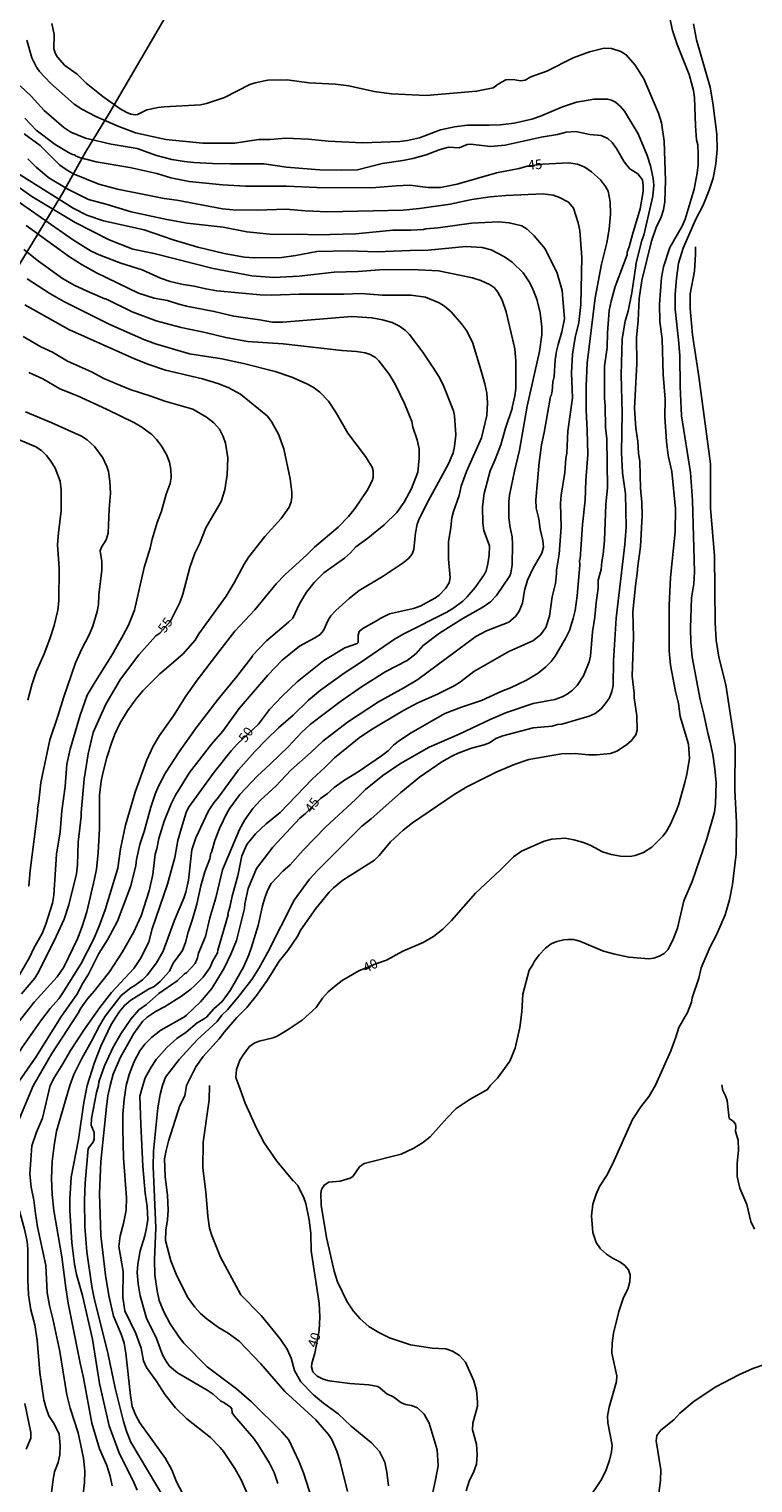
# Model space of a CAD drawing. Units: millimetres. Extents: x 186319 to 187943, y 1675951 to 1677060.
# Drawn here: x 187560 to 187749, y 1676402 to 1676781 of the extents above; entities that cross this region are included whole.
import ezdxf
from ezdxf.enums import TextEntityAlignment as Align

# ---------------------------------------------------------------- set-up
doc = ezdxf.new("R2010")
doc.units = ezdxf.units.MM
doc.header["$MEASUREMENT"] = 0
for name, color, linetype in [('V-CURVA_DE_NIVEL', 4, 'Continuous'), ('V-CURVA_MESTRA', 1, 'Continuous'), ('V-LOTE', 1, 'Continuous'), ('V-TEXTO_DE_ALTIMETRIA', 7, 'Continuous')]:
    doc.layers.add(name, color=color, linetype=linetype)

msp = doc.modelspace()

# ---------------------------------------------------------------- linework, layer by layer
at = {"layer": 'V-CURVA_DE_NIVEL'}
for points in [[(187601.4, 1676505.69), (187603.81, 1676510.54), (187605.71, 1676513.22), (187609.93, 1676517.83), (187611.29, 1676519.65), (187614.54, 1676523.35), (187617.12, 1676526.01), (187619.65, 1676529.15), (187622.39, 1676533), (187625.53, 1676538.04), (187627.74, 1676540.85), (187630.25, 1676544.43), (187631.2, 1676546.2), (187633.39, 1676549.45), (187635.05, 1676551.74), (187638.58, 1676555.98), (187639.7, 1676557.19), (187642.08, 1676559.14), (187650.35, 1676564.37), (187651.54, 1676565.56), (187654.55, 1676569.14), (187657.8, 1676572.14), (187660.26, 1676574.11), (187671.06, 1676581.47), (187674.37, 1676583.44), (187682.16, 1676587.38), (187686.99, 1676589.34), (187690.49, 1676590.58), (187699.06, 1676592.07), (187702.61, 1676592.16), (187706.07, 1676591.81), (187708.11, 1676591.81), (187711.74, 1676592.11), (187713.39, 1676592.72), (187715.98, 1676594.41), (187717.28, 1676595.51), (187718.36, 1676596.96), (187718.71, 1676598.22), (187718.66, 1676601.94), (187717.93, 1676606.61), (187717.93, 1676607.83), (187717.45, 1676612.24), (187717.8, 1676622.41), (187717.58, 1676628.99), (187718.25, 1676635.76), (187718.84, 1676639.76), (187718.79, 1676640.28), (187719.62, 1676646), (187720, 1676654.09), (187719.96, 1676657.42), (187719.62, 1676661.23), (187719.4, 1676668.11), (187719.1, 1676670.27), (187718.92, 1676673.35), (187718.36, 1676676.81), (187718.01, 1676682), (187718.62, 1676693.6), (187718.53, 1676700.44), (187718.97, 1676704.81), (187719.23, 1676710.52), (187719.96, 1676715.21), (187722.47, 1676725.49), (187723.7, 1676729.02), (187724.94, 1676731.73), (187725.54, 1676733.67), (187725.89, 1676735.84), (187726.06, 1676741.29), (187725.76, 1676751.5), (187725.07, 1676756.26), (187724.31, 1676758.84), (187720.44, 1676767.78), (187718.19, 1676771.32), (187715.87, 1676774.01), (187714.49, 1676774.83), (187712, 1676775.61), (187710.1, 1676775.69), (187708.71, 1676775.41), (187706.29, 1676774.74), (187702.04, 1676773.22), (187695.17, 1676769.72), (187691.01, 1676768.25), (187689.58, 1676767.43), (187688.37, 1676767.25), (187686.47, 1676767.56), (187684.56, 1676767.51), (187682.81, 1676766.54), (187681.23, 1676765.39), (187676.9, 1676764.5), (187663.75, 1676763.44), (187654.75, 1676763.83), (187650.25, 1676764.44), (187643.67, 1676765.91), (187640.21, 1676766.39), (187633.28, 1676766.73), (187627.57, 1676767.47), (187622.55, 1676767.38), (187619.26, 1676766.71), (187617.88, 1676766.26), (187611.3, 1676762.93), (187606.62, 1676761.35), (187605.07, 1676761.02), (187595.63, 1676760.5), (187593.99, 1676760.29), (187591.04, 1676759.64), (187588.62, 1676758.49), (187588.1, 1676758.38), (187586.89, 1676758.53), (187585.89, 1676758.94), (187584.16, 1676759.96), (187579.66, 1676763.12), (187575.29, 1676766.58), (187572.97, 1676768.94), (187569.75, 1676771.26), (187567.82, 1676773.42), (187567.28, 1676774.22), (187566.89, 1676775.57), (187566.94, 1676779.33), (187566.37, 1676782.14)], [(187680.57, 1676505.77), (187682.4, 1676507.64), (187685.55, 1676511.99), (187687, 1676515.45), (187688.14, 1676520.79), (187688.66, 1676524.87), (187688.96, 1676529.5), (187690.62, 1676535.69), (187691.47, 1676536.98), (187691.95, 1676538.05), (187693.24, 1676539.73), (187694.85, 1676541.41), (187696.33, 1676542.6), (187697.84, 1676543.22), (187699.66, 1676543.62), (187700.65, 1676543.74), (187702.11, 1676543.66), (187703.82, 1676543.25), (187709.94, 1676540.67), (187712.88, 1676539.85), (187716.55, 1676539.1), (187721.74, 1676538.64), (187723.09, 1676538.84), (187724.48, 1676539.36), (187725.71, 1676540.09), (187726.8, 1676541.11), (187728.15, 1676543.98), (187729.21, 1676546.69), (187730.86, 1676553.78), (187733.04, 1676558.81), (187736.88, 1676569.89), (187738.83, 1676576.82), (187739.14, 1676578.98), (187739.27, 1676584.51), (187738.91, 1676588.15), (187738.37, 1676591.86), (187737.63, 1676595.41), (187737.16, 1676597.05), (187736.02, 1676602.7), (187735.09, 1676606.18), (187733.02, 1676617.21), (187732.69, 1676620.97), (187732.57, 1676624.73), (187732.84, 1676632.6), (187733.43, 1676636.29), (187733.6, 1676639.43), (187733.14, 1676657.97), (187732.56, 1676665.31), (187730.25, 1676679.99), (187729.88, 1676687.67), (187729.8, 1676695.72), (187729.51, 1676699.77), (187728.63, 1676707.66), (187728.57, 1676711.69), (187728.92, 1676715.74), (187729.51, 1676719.72), (187730.66, 1676723.67), (187733.91, 1676731.07), (187735.89, 1676734.9), (187737.48, 1676738.73), (187738.5, 1676741.85), (187739.18, 1676745.66), (187739.53, 1676749.31), (187739.41, 1676753.32), (187738.45, 1676761.49), (187737.7, 1676765.56), (187734.2, 1676777.86), (187733.41, 1676782.1)], [(187559.86, 1676777.82), (187561.18, 1676773.19), (187562.37, 1676770.8), (187563.15, 1676769.68), (187565.98, 1676766.6), (187572.15, 1676761.13), (187574.14, 1676759.85), (187577.84, 1676757.97), (187583.38, 1676755.48), (187588.14, 1676753.66), (187596.06, 1676751.93), (187605.67, 1676751.02), (187613.91, 1676751.02), (187620.21, 1676751.93), (187623.16, 1676751.93), (187627.22, 1676752.3), (187633.15, 1676752.02), (187638.26, 1676751.54), (187647.22, 1676751.11), (187656.95, 1676751.41), (187658.9, 1676751.67), (187662.06, 1676752.37), (187667.51, 1676754.44), (187671.19, 1676755.29), (187674.57, 1676755.7), (187680.19, 1676755.65), (187683.18, 1676755.78), (187686.69, 1676756.22), (187691.27, 1676757.26), (187693.52, 1676757.99), (187699.28, 1676760.46), (187702.91, 1676761.63), (187707.5, 1676762.49), (187711.01, 1676762.49), (187712.05, 1676762.23), (187713.08, 1676761.67), (187714.27, 1676760.65), (187715.39, 1676759.34), (187719.01, 1676753.45), (187721.35, 1676747.78), (187722.17, 1676745.1), (187722.86, 1676741.77), (187723.03, 1676740.04), (187722.79, 1676737.18), (187720.41, 1676727.05), (187719.92, 1676725.67), (187718.36, 1676719.54), (187718.4, 1676719.09), (187717.34, 1676712.08), (187716.33, 1676707.23), (187715.63, 1676704.68), (187714.83, 1676700.06), (187714.51, 1676690.7), (187714.77, 1676680.83), (187714.64, 1676670.45), (187714.9, 1676665.17), (187715.72, 1676659.71), (187715.85, 1676651.06), (187715.53, 1676646.56), (187713.24, 1676627.31), (187712.57, 1676616.23), (187712.43, 1676609.86), (187712.09, 1676608.22), (187711.48, 1676606.61), (187710.42, 1676605.01), (187709.38, 1676603.78), (187707.76, 1676602.5), (187706.2, 1676601.87), (187699.14, 1676599.79), (187697.97, 1676599.64), (187696.59, 1676599.2), (187691.62, 1676598.78), (187683.74, 1676596.68), (187681.92, 1676596.01), (187680.28, 1676594.93), (187678.9, 1676594.34), (187675.61, 1676593.5), (187672.14, 1676592.24), (187670.63, 1676591.51), (187667.86, 1676589.91), (187662.06, 1676585.92), (187657.17, 1676581.99), (187649.44, 1676575.07), (187647.06, 1676573.24), (187635.55, 1676561.73), (187633.43, 1676559.42), (187629.45, 1676553.95), (187622.55, 1676540.4), (187620.32, 1676536.29), (187618.39, 1676533.26), (187615.04, 1676528.95), (187612.07, 1676525.4), (187610.6, 1676524), (187609.35, 1676522.39), (187604.2, 1676517.59), (187599.48, 1676512.46), (187595.92, 1676507.82), (187595.14, 1676505.68)], [(187621.51, 1676745.66), (187612.86, 1676745.61), (187608.18, 1676745.74), (187603.33, 1676745.96), (187600.91, 1676746.24), (187597.62, 1676746.78), (187593.64, 1676747.76), (187588.6, 1676749.64), (187581.78, 1676750.76), (187575.1, 1676752.3), (187571.31, 1676753.84), (187569.49, 1676755.12), (187564.34, 1676759.47), (187560.96, 1676763.27), (187558.11, 1676765.91)], [(187559.19, 1676753.42), (187563.35, 1676750.35), (187568.47, 1676745.31), (187570.83, 1676743.6), (187572.13, 1676742.89), (187578.62, 1676740.34), (187583.43, 1676738.99), (187595.59, 1676736.61), (187598.88, 1676736.18), (187610.78, 1676733.93), (187613.46, 1676733.63), (187619.78, 1676733.56), (187627.31, 1676733.84), (187632.29, 1676733.39), (187638.22, 1676733.11), (187657.78, 1676733.54), (187662.06, 1676733.97), (187670.02, 1676735.1), (187675.69, 1676736.31), (187680.45, 1676737), (187684.52, 1676737.35), (187694.24, 1676737.78), (187696.81, 1676737.46), (187698.54, 1676736.87), (187700.83, 1676735.6), (187702.11, 1676734.11), (187703.34, 1676730.3), (187703.78, 1676728.26), (187704.34, 1676721.25), (187704.08, 1676708.96), (187703.52, 1676704.33), (187702.54, 1676700.44), (187701.85, 1676696.07), (187701.66, 1676691.18)], [(187590.08, 1676505.67), (187590.68, 1676507.67), (187592.17, 1676510.43), (187593.53, 1676512.42), (187596.25, 1676515.56), (187598.89, 1676517.94), (187601.3, 1676519.54), (187604.15, 1676522.01), (187605.84, 1676522.93), (187606.58, 1676523.52), (187608.52, 1676525.62), (187610.69, 1676527.57), (187612.77, 1676530.4), (187616.27, 1676536.46), (187617.61, 1676539.73), (187618.35, 1676541.7), (187620.04, 1676547.33), (187621.2, 1676552.5), (187621.81, 1676554.55), (187622.55, 1676556.67), (187623.47, 1676558.27), (187626.51, 1676561.47), (187628.41, 1676563.16), (187631.79, 1676566.93), (187637.67, 1676572.99), (187645.36, 1676580.1), (187647.97, 1676582.77), (187652.47, 1676586.36), (187657.1, 1676589.54), (187664.61, 1676593.8), (187672.4, 1676597.18), (187680.41, 1676601.01), (187684.73, 1676602.8), (187691.64, 1676605.1), (187697.29, 1676606.18), (187699.19, 1676606.83), (187700.51, 1676607.54), (187701.92, 1676608.62), (187703.09, 1676609.86), (187704.77, 1676612.3), (187706.24, 1676615.96), (187706.59, 1676617.48), (187707.11, 1676623.79), (187707.71, 1676627.6), (187708.02, 1676631.43), (187708.58, 1676635.18), (187708.58, 1676637.25), (187709.34, 1676640), (187709.51, 1676642.1), (187709.88, 1676643.92), (187710.18, 1676647.64), (187710.53, 1676656.9), (187711, 1676661.36), (187710.79, 1676674), (187710.48, 1676676.98), (187710.4, 1676682.52), (187710.22, 1676684.6), (187710.18, 1676691.35), (187710.22, 1676692.95), (187710.92, 1676697.8), (187711, 1676701.61), (187711.44, 1676707.4), (187711.91, 1676709.89), (187712.99, 1676713.68), (187716.07, 1676721.97), (187716.15, 1676722.61), (187716.67, 1676723.98), (187717.49, 1676727.23), (187719.53, 1676733.93), (187720.31, 1676738.45), (187720.31, 1676739.91), (187720.07, 1676741.46), (187718.92, 1676743.02), (187716.81, 1676744.34), (187716.33, 1676744.8), (187715.29, 1676746.18), (187713.34, 1676749.64), (187712.17, 1676751.2), (187711.07, 1676752.22), (187709.36, 1676753), (187706.42, 1676753.27), (187702.78, 1676754.01), (187700.19, 1676753.86), (187697.94, 1676753.27), (187693.7, 1676752.54), (187684.35, 1676750.46), (187680.54, 1676750.12), (187675.35, 1676750.74), (187674.48, 1676750.63), (187672.4, 1676749.81), (187669.63, 1676749.97), (187667.21, 1676749.25), (187663.75, 1676747.95), (187660.29, 1676747.04), (187657.69, 1676746.48)], [(187578.51, 1676505.66), (187578.56, 1676506.64), (187580.09, 1676510.8), (187582.34, 1676515.65), (187584.31, 1676519.15), (187586.91, 1676522.92), (187589.01, 1676525.4), (187590.96, 1676526.81), (187594.2, 1676529.62), (187598.96, 1676532.95), (187600.91, 1676534.75), (187601.43, 1676535.03), (187603.68, 1676537.46), (187604.28, 1676538.89), (187604.56, 1676540.18), (187606.36, 1676544.47), (187607.44, 1676549.36), (187609, 1676554.57), (187610.77, 1676561.84), (187615.19, 1676572.3), (187616.55, 1676574.89), (187618.65, 1676577.79), (187620.64, 1676579.96), (187624.71, 1676583.67), (187628.56, 1676587.81), (187633.84, 1676592.44), (187636.92, 1676595.36), (187643.34, 1676600.27), (187651.35, 1676605.6), (187657.99, 1676609.21), (187661.58, 1676611.41), (187676.75, 1676622.58), (187679.46, 1676624.05), (187685.34, 1676626.34), (187687.01, 1676627.75), (187688.02, 1676629.2), (187688.85, 1676631.28), (187689.41, 1676634.57), (187690.14, 1676637.23), (187691.62, 1676640.37), (187693.87, 1676644.26), (187694.34, 1676645.82), (187694.17, 1676647.55), (187693.5, 1676650.54), (187693.09, 1676653.24), (187692.39, 1676655.99), (187692.35, 1676658.11), (187693.22, 1676667.89), (187693.78, 1676672.44), (187694.51, 1676675.68), (187696.12, 1676685.01), (187696.29, 1676685.2), (187696.55, 1676686.46), (187696.77, 1676688.77), (187697.11, 1676690.27), (187697.41, 1676694.64), (187697.76, 1676696.85), (187698.11, 1676698.58), (187699.11, 1676701.87), (187699.78, 1676705.23), (187699.19, 1676712.62), (187697.87, 1676717.14), (187694.8, 1676723.47), (187691.94, 1676726.92), (187690.08, 1676728.59), (187688.68, 1676729.47), (187685.43, 1676730.29), (187682.62, 1676730.55), (187675.61, 1676730.21), (187666.95, 1676728.95), (187663.73, 1676728.74), (187663.06, 1676728.56), (187659.77, 1676728.37), (187655.14, 1676728.35), (187645.49, 1676727.44), (187635.4, 1676727.18), (187630.6, 1676727.35), (187623.93, 1676727.2), (187617.1, 1676727.91), (187610.91, 1676729.17), (187601.56, 1676730.21), (187596.28, 1676731.16), (187586.98, 1676733.09), (187580.79, 1676735.01), (187575.9, 1676736.31), (187570.49, 1676739.02), (187565.6, 1676741.98), (187562.26, 1676744.73), (187560.1, 1676746.96)], [(187657.69, 1676746.48), (187652.32, 1676745.7), (187645.92, 1676744.1), (187641.76, 1676743.97), (187636.05, 1676744.06), (187627.4, 1676744.71), (187621.51, 1676745.66)], [(187571.04, 1676505.66), (187572.09, 1676508.52), (187574.12, 1676512.7), (187576.72, 1676517.2), (187578.81, 1676521.4), (187580.27, 1676523.74), (187584.44, 1676529.15), (187586.91, 1676531.14), (187587.99, 1676531.74), (187589.92, 1676533.23), (187591.17, 1676534.43), (187593.57, 1676537.59), (187595.35, 1676540.7), (187598.27, 1676548.71), (187600.69, 1676554.42), (187601.21, 1676556.04), (187601.9, 1676559.14), (187602.81, 1676567.02), (187603.81, 1676570.13), (187607.12, 1676577.23), (187608.5, 1676579.31), (187609.72, 1676580.75), (187614.97, 1676587.83), (187619.19, 1676592.68), (187622.11, 1676595.71), (187625.38, 1676598.82), (187629.19, 1676602.11), (187633.15, 1676606.01), (187636.26, 1676608.58), (187642.41, 1676613.04), (187646.96, 1676615.96), (187655.59, 1676621.87), (187657.99, 1676623.25), (187669.2, 1676628.94), (187671, 1676630), (187673.31, 1676631.8), (187674.43, 1676632.9), (187676.54, 1676635.3), (187678.98, 1676638.81), (187679.37, 1676639.63), (187679.84, 1676641.45), (187680.19, 1676643.79), (187680.28, 1676646.21), (187678.83, 1676650.19), (187678.5, 1676652.05), (187678.46, 1676656.43), (187678.91, 1676659.8), (187680.45, 1676665.73), (187681.75, 1676668.63), (187683.2, 1676672.44), (187684.47, 1676676.81), (187686.21, 1676681.96), (187686.16, 1676682.22), (187686.9, 1676685.2), (187687.11, 1676687.11), (187687.16, 1676694.21), (187686.83, 1676697.49), (187684.65, 1676707.06), (187683.57, 1676710.13), (187682.46, 1676712.21), (187681.47, 1676713.42), (187680.43, 1676714.11), (187677.99, 1676715.28), (187675.87, 1676715.93), (187667.04, 1676717.74), (187659.94, 1676718.13), (187651.63, 1676718.05), (187646.09, 1676717.61), (187639.86, 1676717.44), (187630.69, 1676716.4), (187624.11, 1676716.01), (187618.39, 1676716.49), (187608.35, 1676718.35), (187592.95, 1676722.29), (187587.41, 1676723.41), (187581.26, 1676725.84), (187572.44, 1676730.34), (187561.14, 1676737.13), (187555.17, 1676741.35)], [(187557.42, 1676743.21), (187571.87, 1676734.1), (187575.46, 1676732.29), (187579.79, 1676730.77), (187590.35, 1676728.43), (187597.93, 1676725.84), (187604.37, 1676723.93), (187611.25, 1676722.25), (187616.53, 1676721.34), (187619.09, 1676721.16), (187626.14, 1676721.25), (187629.86, 1676721.77), (187635.36, 1676722.81), (187643.54, 1676722.94), (187650.94, 1676722.7), (187659.59, 1676723.07), (187664.27, 1676723.11), (187674.09, 1676724.11), (187678.4, 1676723.8), (187680.71, 1676723.2), (187684.22, 1676721.38), (187686.22, 1676720.02), (187689.06, 1676717.23), (187690.62, 1676714.94), (187691.4, 1676713.46), (187692.57, 1676710.43), (187693.43, 1676706.84), (187693.87, 1676703.08), (187693.87, 1676701.09), (187693.33, 1676696.76), (187690.1, 1676682.54), (187688.11, 1676671.1), (187686.77, 1676665.64), (187685.51, 1676659.37), (187685.3, 1676657.68), (187685.34, 1676653.48), (187685.64, 1676650.91), (187686.21, 1676648.51), (187686.29, 1676646.64), (187686.21, 1676641.19), (187685.86, 1676639.03), (187685.6, 1676638.36), (187682.14, 1676633.27), (187680.5, 1676631.58), (187678.57, 1676630.2), (187673.31, 1676627.25), (187667.25, 1676623.41), (187662.99, 1676620.22), (187661.15, 1676618.15), (187658.88, 1676616.35), (187653.32, 1676613.45), (187647, 1676609.47), (187641.5, 1676605.66)], [(187559.63, 1676729.6), (187570.96, 1676721.42), (187574.25, 1676719.35), (187577.97, 1676717.27), (187588.88, 1676711.95), (187592.95, 1676710.63), (187596.5, 1676710.04), (187599.44, 1676709.05), (187601.39, 1676708.57), (187608.61, 1676707.19), (187613.72, 1676705.95), (187620.39, 1676705.04), (187623.8, 1676704.42), (187626.49, 1676704.37), (187644.45, 1676705.89), (187649.68, 1676705.54), (187652.43, 1676705), (187654.96, 1676704.29), (187656.87, 1676703.35), (187658.43, 1676702.19), (187659.4, 1676701.24), (187662.95, 1676696.6), (187665.39, 1676692.99), (187667.08, 1676690.29), (187668.25, 1676688.08), (187670.89, 1676681.35), (187671.15, 1676680.01), (187671.47, 1676675.03), (187671.19, 1676672), (187670.82, 1676670.4), (187669.59, 1676667.5), (187664.39, 1676657.98), (187662.01, 1676653.22), (187661.49, 1676651.84), (187660.98, 1676649.52), (187660.59, 1676645.3), (187660.15, 1676644), (187659.09, 1676642.79), (187657.78, 1676641.73), (187652.63, 1676638.29), (187646.39, 1676634.52), (187643.75, 1676632.49), (187640.25, 1676629.35), (187638.99, 1676627.95), (187638.26, 1676626.82), (187637.09, 1676624.1), (187636.18, 1676623.1), (187634.84, 1676622.19), (187630.86, 1676620.03), (187626.31, 1676616.43), (187622.61, 1676612.52), (187615.08, 1676603.8), (187610.9, 1676597.96), (187607.9, 1676594.58), (187602.18, 1676587.18)], [(187557.1, 1676505.66), (187562.18, 1676513.07), (187568.88, 1676523.74), (187572.82, 1676529.37), (187574.42, 1676532.35), (187575.94, 1676534.65), (187578.62, 1676540.05), (187580.87, 1676543.6), (187583.47, 1676548.43), (187586.89, 1676557.71), (187588.23, 1676562.95), (187588.4, 1676564.51), (187589.22, 1676568.46), (187590.35, 1676571.78), (187592.12, 1676578.18), (187593.38, 1676581.83), (187594.2, 1676583.83), (187595.93, 1676587.05), (187599.52, 1676592.51), (187603.89, 1676598.78), (187609.61, 1676606.22), (187614.5, 1676612.2), (187618.59, 1676617.48), (187618.54, 1676617.58), (187622.22, 1676621.46), (187628, 1676626.28), (187629.1, 1676627.36), (187630.81, 1676631.07), (187632.67, 1676634.09), (187634.66, 1676636.67), (187637.15, 1676639.16), (187642.54, 1676642.96), (187644.08, 1676644.37), (187645.46, 1676645.95), (187648.65, 1676648.16), (187652.89, 1676651.66), (187656.17, 1676654.84), (187658.08, 1676657.53), (187659.94, 1676661.06), (187661.62, 1676665.38), (187661.99, 1676669.02), (187661.93, 1676671.4), (187661.47, 1676673.78), (187660.28, 1676677.09), (187660.02, 1676678.58), (187658.16, 1676683.26), (187655.7, 1676688.28), (187654.12, 1676690.87), (187651.5, 1676694.34), (187650.59, 1676695.18), (187649.25, 1676695.98), (187647.87, 1676696.41), (187645.62, 1676696.8), (187641.81, 1676697.02), (187626.57, 1676698.79), (187617.31, 1676699.35), (187611.64, 1676700.39), (187606.28, 1676701.71), (187600.05, 1676702.99), (187593.53, 1676704.76), (187587.28, 1676707.06), (187580.44, 1676710.5), (187580.18, 1676710.49), (187576.33, 1676712.14), (187572.35, 1676713.98), (187569.17, 1676715.75), (187562.87, 1676720.25), (187559.04, 1676723.33)], [(187733.87, 1676724.02), (187733.94, 1676722.08), (187733.62, 1676717.69), (187732.53, 1676711.75), (187732.49, 1676707.94), (187733.15, 1676701.1)], [(187559.91, 1676715.65), (187565.81, 1676711.9), (187569.49, 1676709.78), (187581.48, 1676703.77), (187590.31, 1676699.91), (187593.38, 1676698.79), (187602.17, 1676696.19), (187610.58, 1676694.85), (187616.27, 1676693.64), (187624.45, 1676691.52), (187628.82, 1676690.05), (187632.57, 1676688.43), (187634.34, 1676687.45), (187636.09, 1676686.2), (187638.39, 1676683.84), (187640.33, 1676680.81), (187643.36, 1676675.55), (187648, 1676669.47), (187649.72, 1676666.64), (187649.96, 1676665.69), (187650.01, 1676663.96), (187649.75, 1676663.09), (187648.43, 1676660.58), (187645.31, 1676655.99), (187643.54, 1676653.83), (187640.86, 1676651.01), (187634.75, 1676645.86), (187632.63, 1676643.72), (187627.09, 1676638.7), (187624.75, 1676636.3), (187619.15, 1676629.51), (187614.02, 1676623.94), (187610.04, 1676618.97), (187604.2, 1676611.2), (187601.21, 1676607), (187598.01, 1676601.94), (187594.39, 1676596.79), (187592.77, 1676594.02), (187591.08, 1676590.45), (187588.01, 1676582.08), (187585.5, 1676573.44), (187584.2, 1676567.32), (187583.55, 1676562.3), (187580.23, 1676551.46), (187578.66, 1676547.15), (187577.19, 1676543.69), (187573.99, 1676537.46), (187569.01, 1676529.58), (187568.15, 1676528.28)], [(187553.74, 1676517.27), (187561.79, 1676527.37), (187567.78, 1676534.02), (187569.51, 1676536.46), (187573.04, 1676543.91), (187574.25, 1676547.09), (187575.42, 1676550.91), (187577.5, 1676559.51), (187577.95, 1676562), (187578.41, 1676566.23), (187578.79, 1676572.56), (187578.79, 1676581.3), (187579.23, 1676584.93), (187579.7, 1676587.36), (187580.65, 1676591.05), (187581.93, 1676595.1), (187582.73, 1676597.18), (187584.07, 1676599.95), (187586.02, 1676603.24), (187588.27, 1676606.35), (187590.02, 1676608.43), (187594.44, 1676612.85), (187600.41, 1676617.99), (187603.66, 1676621.61), (187604.65, 1676623.28), (187611.73, 1676633.1), (187613.85, 1676636.56), (187616.44, 1676641.41), (187617.66, 1676643.31), (187621.83, 1676648.64), (187626.05, 1676653.27), (187628.13, 1676656.21), (187628.65, 1676657.59), (187628.86, 1676658.81), (187628.86, 1676660.19), (187628.43, 1676663.65), (187626.77, 1676671.44), (187625.32, 1676675.25), (187623.63, 1676678.37), (187622.46, 1676679.92), (187615.43, 1676685.7), (187612.21, 1676687.41), (187609.54, 1676688.45), (187605.59, 1676689.62), (187595.95, 1676691.95), (187591.61, 1676693.42), (187587.88, 1676694.89), (187570.79, 1676702.51), (187559.3, 1676708.92)], [(187733.15, 1676701.1), (187734.75, 1676690.28), (187737.76, 1676667.49), (187737.76, 1676655.87), (187738.81, 1676643.62), (187739.04, 1676626.14), (187739.3, 1676621.63), (187740, 1676617.22), (187741.81, 1676610.01), (187744.18, 1676594.08), (187744.13, 1676582.61), (187744.57, 1676574.19), (187744.5, 1676566), (187743.57, 1676557.99), (187742.76, 1676554.06), (187741.61, 1676550.13), (187739.37, 1676544.88), (187737.72, 1676541.77), (187735.36, 1676536.32), (187734.79, 1676533.67), (187733.04, 1676528.52), (187732.84, 1676527.39), (187731.84, 1676524.68), (187729.55, 1676520.76), (187728.82, 1676518.29), (187727.5, 1676514.74), (187723.51, 1676505.82)], [(187560.36, 1676691.28), (187564.04, 1676689.62), (187568.45, 1676687.06), (187573.04, 1676685.2), (187580.61, 1676681.74), (187587.84, 1676678.19), (187589.75, 1676677.11), (187592.39, 1676675.14), (187593.62, 1676673.84), (187594.79, 1676672.33), (187596.17, 1676669.97), (187596.97, 1676667.96), (187597.36, 1676666.03), (187597.4, 1676663.96), (187597.19, 1676662.44), (187596.1, 1676659.63), (187594.89, 1676655.17), (187593.77, 1676652.23), (187592.47, 1676647.94), (187591.99, 1676645.54), (187590.39, 1676640.52), (187587.9, 1676629.44), (187586.3, 1676625.53), (187584.96, 1676622.93), (187582.15, 1676617.95), (187577.34, 1676610.34), (187575.59, 1676607.28), (187573.69, 1676602.11), (187571.09, 1676593.24), (187570.27, 1676589.35), (187569.86, 1676583.55), (187568.93, 1676577.23), (187568.54, 1676571.73), (187567.61, 1676565.89), (187566.89, 1676555.24), (187566.5, 1676553.12), (187564.82, 1676547.67), (187563.82, 1676545.29), (187561.66, 1676541.4), (187560.53, 1676539.02), (187557.93, 1676534.47)], [(187701.66, 1676691.18), (187701.87, 1676684.73), (187700.7, 1676676.03), (187700.44, 1676670.32), (187700.18, 1676668.93), (187699.88, 1676665.3)], [(187560.34, 1676557.58), (187560.68, 1676561.65), (187562.72, 1676577.27), (187562.65, 1676577.68), (187563, 1676579.67), (187563.5, 1676584.59), (187565.85, 1676595.71), (187567.93, 1676601.81), (187569.36, 1676606.61), (187572.52, 1676615.75), (187574.12, 1676619.38), (187576.11, 1676623.02), (187577.06, 1676625.27), (187578.19, 1676629.12), (187578.53, 1676630.89), (187578.62, 1676633.4), (187579.4, 1676639.85), (187579.36, 1676642.1), (187578.95, 1676644.87), (187579.31, 1676645.87), (187580.52, 1676647.77), (187581, 1676649.46), (187581.26, 1676655.69), (187581.61, 1676659.93), (187581.48, 1676662.96), (187581.11, 1676665.51), (187580.7, 1676666.85), (187579.66, 1676669.11), (187577.5, 1676672.05), (187575.55, 1676673.8), (187574.08, 1676674.7), (187566.38, 1676678.23), (187559.5, 1676681.09)], [(187552.44, 1676676.07), (187562.18, 1676671.94), (187563.67, 1676670.96), (187564.95, 1676669.71), (187566.09, 1676668.26), (187567.18, 1676666.38), (187568.49, 1676663.05), (187568.8, 1676660.75), (187568.75, 1676655.3), (187568.06, 1676649.54), (187567.87, 1676646.51), (187568.26, 1676640.33), (187568.17, 1676631.89), (187567.89, 1676629.42), (187566.94, 1676625.44), (187565.83, 1676621.93), (187564.38, 1676618.04), (187562.29, 1676613.37), (187561.18, 1676609.95), (187560.1, 1676605.96)], [(187699.88, 1676665.3), (187698.93, 1676659.37), (187698.78, 1676657.16), (187698.93, 1676651.02), (187698.37, 1676643.98), (187697.72, 1676639.85), (187697.76, 1676638.98), (187697.48, 1676636.39), (187696.62, 1676632.93), (187695.9, 1676627.91), (187694.9, 1676624.96), (187693.52, 1676622.97), (187691.58, 1676621.45), (187685.32, 1676618.64), (187676.21, 1676613.49), (187672.75, 1676610.81), (187671.04, 1676609.73), (187666.78, 1676607.59), (187661.63, 1676605.27), (187657.73, 1676603.26), (187649.29, 1676598.17), (187646.39, 1676596.16), (187639.92, 1676591.03), (187637.52, 1676588.54), (187634.14, 1676585.47), (187625.82, 1676576.75), (187622.12, 1676573.83), (187619.41, 1676571.23), (187617.14, 1676568.4), (187615.79, 1676565.5), (187614.76, 1676560.26), (187613.28, 1676554.99), (187612.72, 1676552.15), (187612.2, 1676550.41), (187612.25, 1676550.14), (187609.56, 1676540.92), (187609.48, 1676540.23), (187608.22, 1676538.11), (187607.49, 1676536.33), (187605.73, 1676533.87), (187603.53, 1676531.61), (187602.51, 1676530.77), (187600.13, 1676528.97), (187595.72, 1676526.2), (187593.51, 1676525.01), (187591.17, 1676523.45), (187589.98, 1676522.33), (187587.73, 1676519.2), (187584.2, 1676513.09), (187582.3, 1676508.66), (187581.57, 1676505.66)], [(187641.5, 1676605.66), (187633.69, 1676599.73), (187631.31, 1676597.59), (187627.96, 1676593.95), (187623.2, 1676589.3), (187619.91, 1676586.34), (187615.32, 1676581.47)], [(187602.18, 1676587.18), (187598.57, 1676581.3), (187597.45, 1676579), (187595.63, 1676574.5), (187594.2, 1676569.96)], [(187615.32, 1676581.47), (187612.68, 1676577.86), (187611.94, 1676576.58), (187610, 1676572.56), (187608.74, 1676569.44), (187608.03, 1676566.71), (187607.9, 1676566.3), (187607.77, 1676566.28), (187607.44, 1676564.68), (187606.21, 1676561.3), (187605.11, 1676557.63), (187604.07, 1676552.91), (187602.99, 1676549.01), (187601.86, 1676545.64), (187601.17, 1676542.91), (187600.39, 1676540.83), (187597.92, 1676537.56), (187596.95, 1676535.47), (187594.51, 1676532.74), (187592.95, 1676531.48), (187591.54, 1676530.79), (187586.95, 1676527.87), (187585.29, 1676526.48), (187583.79, 1676524.69), (187581.82, 1676521.53), (187579.14, 1676515.91), (187577.45, 1676511.67), (187575.57, 1676505.68)], [(187594.2, 1676569.96), (187593.72, 1676567.28), (187593.29, 1676565.89), (187592.62, 1676560.63), (187591.69, 1676556.37), (187589.64, 1676549.84), (187587.62, 1676545.51), (187584.72, 1676540.53), (187581.33, 1676535.29), (187577.39, 1676530.27), (187575.63, 1676528.26), (187573.9, 1676525.82), (187573.17, 1676524.48), (187566.33, 1676514), (187561.46, 1676505.64)], [(187568.15, 1676528.28), (187565.94, 1676525.71), (187563.41, 1676522.42), (187558.58, 1676515.52), (187555.99, 1676511.38), (187552.89, 1676505.64)], [(187562.57, 1676439.37), (187561.89, 1676443.42), (187560.89, 1676447.28), (187560.26, 1676451.16), (187560.08, 1676455.11), (187560.1, 1676463.07), (187559.94, 1676465.07), (187559.25, 1676468.26), (187555.61, 1676481.37), (187555.02, 1676484.47), (187555.03, 1676488.48), (187555.58, 1676491.33), (187556.56, 1676494.2), (187557.95, 1676497.07), (187561.46, 1676505.64)], [(187582.06, 1676401.46), (187581.51, 1676403.95), (187580.64, 1676406.74), (187578.78, 1676411.07), (187576.79, 1676417.81), (187574.61, 1676429.6), (187573.7, 1676433.43), (187570.64, 1676449.07), (187569.96, 1676453.01), (187568.93, 1676461.05), (187566.84, 1676473.15), (187566.46, 1676477.34), (187566.3, 1676481.59), (187566.48, 1676485.89), (187566.92, 1676490.08), (187567.55, 1676493.8), (187571.04, 1676505.66)], [(187575.57, 1676505.68), (187574.7, 1676501.26), (187573.33, 1676491.64), (187571.41, 1676481.81), (187571.07, 1676476.07), (187571.08, 1676473.24), (187571.52, 1676464.73), (187572.22, 1676459.19), (187572.79, 1676456.49), (187574.31, 1676451.02), (187576.91, 1676439.66), (187578.78, 1676428.11), (187581.29, 1676417.06), (187583.97, 1676409.81), (187587.56, 1676402.81), (187588.54, 1676400.34)], [(187595.59, 1676398.29), (187586.95, 1676412.8), (187585.87, 1676415.47), (187585.02, 1676418.25), (187582.86, 1676426.89), (187581.04, 1676435.67), (187577.4, 1676450.35), (187576.79, 1676453.34), (187575.49, 1676462.41), (187574.95, 1676468.95), (187574.86, 1676475.73), (187575, 1676480.34), (187575.78, 1676489.29), (187577.07, 1676490.9), (187577.38, 1676491.75), (187577.38, 1676493.46), (187576.55, 1676495.36), (187576.67, 1676497.13), (187578.02, 1676503.89), (187578.51, 1676505.66)], [(187600.38, 1676399.55), (187598.84, 1676402.51), (187597.6, 1676405.61), (187595.96, 1676408.6), (187589.24, 1676417.84), (187588.11, 1676419.94), (187587.28, 1676422.12), (187586.8, 1676424.95), (187585.64, 1676436.05), (187585.14, 1676438.59), (187584.38, 1676440.98), (187582.42, 1676445.6), (187581.2, 1676451), (187580.29, 1676456.28), (187579.11, 1676466.66), (187578.73, 1676477.54), (187579.15, 1676485.91), (187580.58, 1676500.16), (187580.94, 1676503.01), (187581.57, 1676505.66)], [(187590.08, 1676505.67), (187589.25, 1676502.92), (187589.49, 1676495.65), (187590.02, 1676484.65), (187590.68, 1676477.63), (187591.17, 1676474.22), (187591.3, 1676470.79), (187591.01, 1676468.65), (187590.52, 1676466.56), (187589.34, 1676462.61), (187588.71, 1676459.18), (187588.58, 1676457.04), (187588.8, 1676454.06), (187589.35, 1676450.94), (187590.98, 1676445.12), (187593.59, 1676439.84), (187595.18, 1676435.59), (187596.18, 1676433.73), (187596.98, 1676432.63), (187599.03, 1676430.86), (187606.81, 1676426.39), (187608.34, 1676425.31), (187610.35, 1676423.52), (187611.15, 1676423.21), (187612.89, 1676421.99), (187613.18, 1676421.53), (187613.27, 1676420.48), (187613.87, 1676419.6), (187618.91, 1676413.79), (187620.26, 1676411.91), (187623.02, 1676407.36), (187624.2, 1676404.91), (187625.16, 1676402.11)], [(187634.78, 1676395.68), (187631.82, 1676404.9), (187630.68, 1676407.88), (187628.06, 1676413.44), (187626.24, 1676415.56), (187618.33, 1676423.31), (187614.4, 1676426.74), (187606.77, 1676432.48), (187600.75, 1676438.6), (187599.47, 1676440.19), (187597.17, 1676443.66), (187595.47, 1676446.74), (187594.3, 1676449.76), (187593.76, 1676452.28), (187593.17, 1676456.28), (187593.04, 1676460.4), (187593.46, 1676468.66), (187592.7, 1676484.6), (187592.79, 1676488.62), (187593.92, 1676499.91), (187594.53, 1676503.39), (187595.14, 1676505.68)], [(187601.4, 1676505.69), (187600.93, 1676502.96), (187599.7, 1676500.48), (187596.7, 1676491.16), (187596.09, 1676488.81), (187595.72, 1676486.56), (187595.82, 1676481.9), (187596.44, 1676477.18), (187596.61, 1676473.27), (187596.42, 1676470.73), (187596.01, 1676468.04), (187595.98, 1676465.33), (187597.33, 1676460.02), (187598.74, 1676456.55), (187601.68, 1676450.6), (187603.56, 1676448.02), (187605.02, 1676446.38), (187606.77, 1676444.84), (187609.77, 1676442.71), (187612.25, 1676441.23), (187615.11, 1676439.11), (187620.77, 1676433.21), (187626.98, 1676426.06), (187635.1, 1676418.69), (187638.41, 1676414.84), (187639.25, 1676413.55), (187640.56, 1676410.51), (187641.33, 1676408.11), (187643.28, 1676399.97)], [(187607.39, 1676505.7), (187607.31, 1676501.98), (187605.76, 1676490.91), (187605.62, 1676484.2), (187606.4, 1676478), (187606.94, 1676471.64), (187607.43, 1676468.54), (187608.03, 1676466.66), (187610.27, 1676461), (187615.51, 1676451.17), (187620.85, 1676445.81), (187625.78, 1676439.75), (187627.6, 1676437.09), (187628.62, 1676434.74), (187629.53, 1676431.48), (187631.18, 1676428.59), (187634.45, 1676425.18), (187637.08, 1676423.01), (187640.86, 1676420.22), (187644.23, 1676417.04), (187649.53, 1676412.7), (187651.66, 1676410.45), (187653.06, 1676407.66), (187653.55, 1676405.02), (187653.95, 1676401.47)], [(187680.57, 1676505.77), (187679.78, 1676504.61), (187675.27, 1676502.17), (187671.63, 1676499.7), (187669.17, 1676497.22), (187664.86, 1676492.33), (187662.88, 1676490.75), (187660.54, 1676489.35), (187657.31, 1676487.78), (187647.63, 1676485.41), (187646.48, 1676484.53), (187644.66, 1676482.03), (187644.05, 1676481.57), (187641.42, 1676480.75), (187638.47, 1676480.54), (187637.24, 1676479.75), (187636.56, 1676478.6), (187636.34, 1676477.69), (187636.49, 1676474.51), (187637.81, 1676466.13), (187639.83, 1676457.36), (187640.73, 1676454.61), (187643.21, 1676449.41), (187644.79, 1676447.02), (187646.61, 1676444.94), (187648.84, 1676442.95), (187651.45, 1676441.36), (187654.24, 1676439.97), (187659.72, 1676438.16), (187665.38, 1676437.3), (187668.95, 1676437.1), (187670.63, 1676436.54), (187672.44, 1676435.39), (187674.04, 1676433.64), (187676.18, 1676428.84), (187676.85, 1676426.25), (187677.13, 1676423.38), (187677.11, 1676422.19), (187675.96, 1676417.81), (187675.89, 1676416.07), (187676.93, 1676412.32), (187677.05, 1676409.58), (187676.9, 1676407.15), (187676.2, 1676405.19), (187674.96, 1676402.73), (187674.22, 1676400.19)], [(187723.51, 1676505.82), (187721.82, 1676502.88), (187719.7, 1676500.16), (187717.53, 1676496.82), (187712.33, 1676485.19), (187710.73, 1676482.2), (187708.91, 1676479.37), (187708, 1676477.37), (187707.2, 1676474.83), (187706.82, 1676471.73), (187707.16, 1676467.45), (187708.04, 1676464.84), (187709.17, 1676463.19), (187710.76, 1676461.78), (187712.29, 1676460.76), (187714.16, 1676459.78), (187715.52, 1676458.79), (187716.42, 1676457.72), (187716.9, 1676456.37), (187716.82, 1676454.58), (187716.27, 1676452.71), (187715.2, 1676450.48), (187713.94, 1676446.89), (187712.55, 1676441.23), (187712.22, 1676438.63), (187712.1, 1676436.04), (187713.39, 1676430.14), (187713.35, 1676428.62), (187711.44, 1676421.96), (187711.02, 1676419.57), (187711.1, 1676417.85), (187712.2, 1676412.02), (187712.02, 1676410.33), (187711.54, 1676408.16), (187710.67, 1676405.6), (187709.39, 1676403.13), (187705.72, 1676397.58)], [(187749.22, 1676468.27), (187748.32, 1676470.3), (187747.3, 1676474.69), (187745.43, 1676478.95), (187744.76, 1676482.01), (187744.72, 1676485.48), (187745.08, 1676488.84), (187745, 1676491.45), (187744.3, 1676493.68), (187744.4, 1676495.06), (187744.27, 1676495.64), (187743.68, 1676496.4), (187742.62, 1676497.13), (187742.12, 1676501.81), (187741.74, 1676503.04), (187741.01, 1676504.38), (187740.74, 1676505.84)], [(187568.22, 1676414.9), (187566.99, 1676417.58), (187565.61, 1676419.67), (187564.75, 1676421.95), (187564.25, 1676423.89), (187563.21, 1676430.99), (187562.57, 1676439.37)], [(187724.37, 1676399.56), (187724.75, 1676402.88), (187724.87, 1676405.66), (187723.7, 1676413.15), (187723.8, 1676414.58), (187724.86, 1676415.94), (187728.29, 1676418.63), (187729.82, 1676420.35), (187733.58, 1676423.52), (187739.17, 1676427.25), (187745.21, 1676430.37), (187748.84, 1676432.03), (187752.11, 1676433.18)], [(187559.35, 1676422.89), (187560.89, 1676415.34), (187560.86, 1676413.91), (187559.66, 1676411.04)], [(187566.11, 1676398.25), (187566.72, 1676403.2), (187567.08, 1676405.12), (187567.96, 1676407.59), (187568.47, 1676409.55), (187568.53, 1676411.98), (187568.22, 1676414.9)]]:
    msp.add_lwpolyline(points, dxfattribs=at)
at = {"layer": 'V-CURVA_MESTRA'}
for points in [[(187615.05, 1676505.7), (187614.24, 1676507.81), (187614.45, 1676509.89), (187615.3, 1676512.31), (187616.38, 1676514.05), (187617.81, 1676515.84), (187619.06, 1676516.73), (187620.34, 1676517.27), (187623.93, 1676518.07), (187624.97, 1676518.52), (187627.61, 1676520.06), (187631.51, 1676522.68), (187635.12, 1676525.96), (187636.81, 1676528.41), (187638.3, 1676530.1), (187640.33, 1676531.85), (187641.96, 1676533), (187646.26, 1676535.53), (187650.66, 1676537.36), (187653.45, 1676538.32), (187657.75, 1676540.64), (187663.01, 1676542.91), (187665.7, 1676544.44), (187668.12, 1676546.42), (187670.37, 1676548.64), (187676.64, 1676555.74), (187683.05, 1676561.71), (187686.55, 1676565.26), (187688.61, 1676566.65), (187694.52, 1676569.31), (187696.47, 1676569.81), (187700.01, 1676570.07), (187702.26, 1676569.68), (187704.77, 1676568.92), (187706.64, 1676568.14), (187709.71, 1676566.54), (187711.92, 1676565.85), (187714.38, 1676565.35), (187716.89, 1676565.3), (187718.23, 1676565.54), (187720.4, 1676566.37), (187722.52, 1676567.77), (187725.37, 1676570.56), (187726.26, 1676571.75), (187727.36, 1676573.74), (187728.9, 1676577.14), (187729.49, 1676578.7), (187731.15, 1676584.59), (187731.67, 1676586.75), (187732.32, 1676590.82), (187732.04, 1676594.54), (187729.89, 1676601.72), (187729.46, 1676605.14), (187728.68, 1676608.26), (187727.38, 1676615.1), (187727.02, 1676618.82), (187727.04, 1676630.68), (187727.43, 1676637.95), (187728.64, 1676649.85), (187728.68, 1676655.82), (187727.73, 1676665.56), (187726.82, 1676669.71), (187726.37, 1676673.35), (187725.94, 1676679.79), (187725.96, 1676684.34), (187725.46, 1676690.79), (187725.18, 1676699.96), (187724.62, 1676704.59), (187724.53, 1676709.09), (187725.09, 1676716.02), (187725.57, 1676718.79), (187727.25, 1676723.85), (187730.46, 1676729.43), (187731.24, 1676731.21), (187733.53, 1676739.04), (187734.35, 1676743.19), (187734.57, 1676745.44), (187734.59, 1676748.17), (187734.48, 1676750.55), (187734.2, 1676751.85), (187733.88, 1676755.53), (187733.66, 1676762.89), (187733.36, 1676764.75), (187732.25, 1676768.86), (187729.16, 1676776.65), (187727.93, 1676780.33), (187727.21, 1676783.53)], [(187585.73, 1676505.68), (187586.45, 1676508.59), (187587.77, 1676511.97), (187589.27, 1676514.74), (187590.52, 1676516.47), (187592.26, 1676518.18), (187594.72, 1676520.06), (187600.87, 1676523.54), (187601.43, 1676524), (187605.09, 1676527.46), (187607.96, 1676530.98), (187611.21, 1676536.2), (187613.01, 1676540.01), (187614.43, 1676543.47), (187616.47, 1676551.78), (187616.57, 1676552.97), (187617.44, 1676556.98), (187619.63, 1676562.17), (187623.85, 1676567.75), (187630.9, 1676575.24), (187632.42, 1676576.47), (187636.28, 1676580.41), (187637.99, 1676581.62), (187639.86, 1676583.26), (187642.54, 1676585.15), (187646.39, 1676587.53), (187652.15, 1676591.53), (187653.86, 1676592.81), (187655.31, 1676594.32), (187656.61, 1676595.34), (187659.92, 1676597.48), (187668.68, 1676602.5), (187672.96, 1676604.21), (187678.16, 1676605.94), (187683.52, 1676608.37), (187685.73, 1676609.19), (187689.89, 1676611.2), (187692.94, 1676613.04), (187694.93, 1676614.66), (187696.33, 1676616.07), (187697.37, 1676617.49), (187700.08, 1676622.06), (187701.07, 1676624.14), (187702.07, 1676627.26), (187702.54, 1676629.33), (187703.11, 1676633.14), (187703.76, 1676641.11), (187703.71, 1676642.57), (187703.86, 1676642.68), (187704.47, 1676651.71), (187705.14, 1676658.03), (187705.31, 1676663.22), (187705.83, 1676669.93), (187705.73, 1676676.29), (187705.4, 1676681.44), (187705.44, 1676687.76), (187705.7, 1676693.73), (187707.78, 1676710.78), (187709.45, 1676719.48), (187710.85, 1676725.02), (187711.46, 1676728.61), (187711.76, 1676732.55), (187711.72, 1676735.71), (187711.2, 1676738.48), (187710.51, 1676739.69), (187709.19, 1676741.42), (187706.85, 1676743.56), (187705.07, 1676744.71), (187703.22, 1676745.57), (187700.88, 1676745.88), (187694.17, 1676745.53), (187690.04, 1676744.97), (187688.03, 1676744.38), (187682.14, 1676743.24), (187671.84, 1676740.34), (187667.51, 1676739.45), (187664.31, 1676739.49), (187659.55, 1676740.06), (187656, 1676739.93), (187649.64, 1676739.41), (187635.36, 1676739.49), (187627.44, 1676739.8), (187616.79, 1676739.82), (187610.82, 1676740.19), (187602.08, 1676740.99), (187597.32, 1676741.94), (187593.68, 1676743.08), (187586.67, 1676744.64), (187577.93, 1676746.11), (187573.56, 1676747.24), (187572.48, 1676747.72), (187572.3, 1676747.95), (187571.74, 1676748.02), (187570.66, 1676748.56), (187567.2, 1676750.68), (187562.28, 1676754.42), (187559.34, 1676757.47)], [(187600.52, 1676714.22), (187597.19, 1676714.95), (187594.68, 1676715.84), (187589.83, 1676718.05), (187584.34, 1676719.8), (187578.71, 1676721.9), (187576.57, 1676722.87), (187571.7, 1676725.88), (187557.29, 1676735.99)], [(187642.33, 1676711.65), (187630.64, 1676711.69), (187623.5, 1676711.45), (187620.6, 1676711.56), (187609.31, 1676712.59), (187606.41, 1676713.05), (187603.42, 1676713.79), (187600.52, 1676714.22)], [(187677.88, 1676692.56), (187675.86, 1676699.18), (187674.28, 1676702.26), (187673.03, 1676703.94), (187670.32, 1676707.06), (187668.59, 1676708.53), (187667.14, 1676709.44), (187663.62, 1676710.89), (187659.85, 1676711.41), (187652.37, 1676711.45), (187646.96, 1676711.84), (187642.33, 1676711.65)], [(187558.46, 1676529.52), (187561.89, 1676533.67), (187562.72, 1676534.9), (187567, 1676543.34), (187569.58, 1676549.01), (187570.79, 1676552.73), (187572.78, 1676560.83), (187573.04, 1676563.16), (187573.19, 1676569.05), (187573.99, 1676575.76), (187573.97, 1676576.8), (187574.75, 1676585.45), (187575.79, 1676592.03), (187577.13, 1676597.57), (187580.44, 1676604.93), (187584.23, 1676611.5), (187589.01, 1676617.8), (187593.46, 1676622.76), (187594.44, 1676623.45), (187597.23, 1676626.58), (187599.74, 1676631.58), (187600.46, 1676633.58), (187602.27, 1676640.5), (187603.61, 1676644.26), (187604.87, 1676646.9), (187606.47, 1676650.84), (187610.41, 1676657.68), (187611.36, 1676660.75), (187611.97, 1676664.64), (187612.14, 1676669.11), (187611.58, 1676672.91), (187610.97, 1676674.64), (187609.98, 1676676.57), (187608.53, 1676678.19), (187606.6, 1676679.66), (187603.09, 1676681.74), (187595.76, 1676683.8), (187592.12, 1676685.16), (187586.72, 1676686.87), (187583.16, 1676688.32), (187579.92, 1676689.77), (187576.65, 1676691.48), (187570.4, 1676694.27), (187566.51, 1676696.63), (187563.5, 1676698.01), (187558.89, 1676700.63)], [(187670.17, 1676650.93), (187670.48, 1676653.44), (187670.89, 1676655.08), (187672.34, 1676659.24), (187672.94, 1676661.75), (187674.28, 1676665.51), (187678.16, 1676674.3), (187679.61, 1676680.14), (187679.78, 1676683.43), (187679.61, 1676685.9), (187679.09, 1676688.36), (187677.88, 1676692.56)], [(187650.85, 1676626.61), (187652.02, 1676627.39), (187654.27, 1676628.49), (187660.5, 1676629.85), (187662.23, 1676630.46), (187666.22, 1676632.67), (187667.21, 1676633.36), (187668.83, 1676635.04), (187669.74, 1676636.56), (187670.02, 1676637.95), (187669.63, 1676642.71), (187669.57, 1676647.25), (187670.17, 1676650.93)], [(187626.33, 1676607.05), (187630.23, 1676610.77), (187637.17, 1676616.35), (187642.65, 1676619.62), (187645.83, 1676620.76), (187646.09, 1676621.02), (187646.11, 1676622.89), (187646.33, 1676623.88), (187647.28, 1676624.68), (187650.85, 1676626.61)], [(187600, 1676572.47), (187601.36, 1676576.75), (187601.97, 1676578.09), (187608.61, 1676587.25), (187613.03, 1676592.81), (187614.72, 1676594.67), (187620.15, 1676599.74), (187622.98, 1676603.6), (187626.33, 1676607.05)], [(187589.64, 1676538.97), (187591.58, 1676543.13), (187592.45, 1676546.46), (187596.43, 1676558.14), (187598.33, 1676565.07), (187599.16, 1676569.48), (187600, 1676572.47)], [(187565.93, 1676505.65), (187567.01, 1676507.82), (187569.25, 1676511.32), (187571.22, 1676514.78), (187574.88, 1676520.32), (187578.88, 1676525.97), (187581.85, 1676529.88), (187587.67, 1676536.16), (187589.64, 1676538.97)], [(187565.93, 1676505.65), (187563.9, 1676497.15), (187562.38, 1676493.52), (187561.19, 1676489.95), (187560.59, 1676482.73), (187560.99, 1676479.21), (187561.69, 1676475.8), (187562.07, 1676472.37), (187562.66, 1676468.94), (187564.77, 1676458.79), (187565.17, 1676451.84), (187565.72, 1676448.39), (187566.65, 1676444.98), (187568.41, 1676436.47), (187570.27, 1676425.13), (187571.1, 1676421.68), (187573.21, 1676415.26), (187574.62, 1676408.69), (187574.95, 1676405.41), (187574.85, 1676402.33), (187574.37, 1676397.94)], [(187584.86, 1676450.5), (187584.94, 1676457.23), (187583.8, 1676463.74), (187584.13, 1676466.59), (187585.03, 1676469.8), (187585.73, 1676473.28), (187585.82, 1676476.53), (187585.01, 1676486.79), (187584.83, 1676494.41), (187584.86, 1676498.22), (187585.17, 1676502.03), (187585.73, 1676505.68)], [(187615.05, 1676505.7), (187616.7, 1676501.11), (187619.59, 1676494.61), (187621.6, 1676490.79), (187624.88, 1676486.02), (187629.05, 1676480.93), (187629.14, 1676480.99), (187630.36, 1676479.63), (187631.97, 1676476.49), (187632.48, 1676474.97), (187633.32, 1676470.68), (187633.75, 1676467.17), (187633.87, 1676462.61), (187635.94, 1676449.03), (187636.11, 1676445.47), (187635.98, 1676441.95), (187634.78, 1676435.97), (187634.01, 1676433.33), (187633.97, 1676432.45), (187634.33, 1676431.16), (187635.42, 1676430.02), (187636.97, 1676429.27), (187638.58, 1676428.84), (187643.91, 1676428.14), (187648.84, 1676427.74), (187651.17, 1676427.3), (187651.79, 1676426.94), (187653.58, 1676425.4), (187655.41, 1676424.58), (187657.19, 1676423.14), (187658.44, 1676422.68), (187659.97, 1676422.41), (187661.51, 1676421.75), (187663.26, 1676420.11), (187664.56, 1676417.75), (187666.66, 1676410.82), (187666.89, 1676406.7), (187666.26, 1676403.08), (187665.4, 1676399.4)], [(187593.54, 1676428.82), (187591.03, 1676432.3), (187590.21, 1676434.01), (187589.57, 1676437.32), (187588.19, 1676441.17), (187585.37, 1676447), (187584.86, 1676450.5)], [(187618.31, 1676396.92), (187615.61, 1676403.08), (187613.98, 1676405.98), (187611.08, 1676410.43), (187610.19, 1676411.49), (187607.63, 1676414.1), (187601.51, 1676418.96), (187598.54, 1676421.81), (187595.89, 1676425.18), (187593.54, 1676428.82)]]:
    msp.add_lwpolyline(points, dxfattribs=at)
at = {"layer": 'V-LOTE'}
msp.add_lwpolyline([(187504.74, 1676627.53), (187514.4, 1676644.15), (187556.41, 1676716.86), (187569.19, 1676738.1), (187575.12, 1676748.62), (187581.36, 1676758.88), (187605.84, 1676800.86), (187611.81, 1676811.38), (187624.5, 1676832.54), (187643, 1676864.63), (187664.57, 1676900.98)], dxfattribs=at)

# ---------------------------------------------------------------- texts
at = {"layer": 'V-TEXTO_DE_ALTIMETRIA'}
for s, rotation, p in [('45', 4, (187692.11, 1676745.44)), ('55', 54, (187595.86, 1676625.56)), ('50', 54, (187616.86, 1676597.05)), ('45', 54, (187634.09, 1676578.69)), ('40', 25, (187649.27, 1676536.93))]:
    msp.add_text(s, height=2.5, rotation=rotation, dxfattribs=at).set_placement(p, align=Align.MIDDLE_CENTER)
msp.add_text('40', height=2.5, rotation=71, dxfattribs=at).set_placement((187635.92, 1676437.02), align=Align.BOTTOM_LEFT)

doc.saveas('drawing.dxf')
